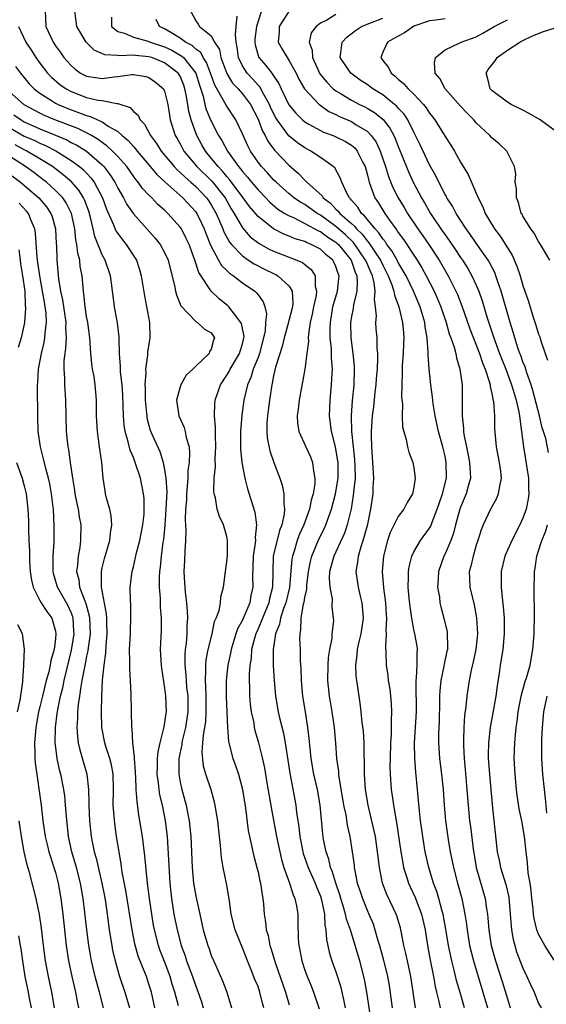
# Model space of a CAD drawing. Units: inches. Extents: x 2598000 to 2601000, y 1500000 to 1503000.
# Drawn here: x 2599086 to 2599154, y 1500989 to 1501116 of the extents above; entities that cross this region are included whole.
import ezdxf

# ---------------------------------------------------------------- set-up
doc = ezdxf.new("R2010")
doc.units = ezdxf.units.IN
doc.header["$MEASUREMENT"] = 0
doc.layers.add('LD25981500_2ft', color=71, linetype='Continuous')

msp = doc.modelspace()

# ---------------------------------------------------------------- linework, layer by layer
at = {"layer": 'LD25981500_2ft'}
for points, elevation in [([(2599089.69, 1501117), (2599089.78, 1501115), (2599090.69, 1501113), (2599091, 1501112.53), (2599091.65, 1501111.65), (2599092.09, 1501111), (2599093, 1501109.98), (2599093.51, 1501109.51), (2599094.23, 1501109), (2599094.73, 1501108.73), (2599095, 1501108.6), (2599097, 1501108.32), (2599098.54, 1501108.54), (2599099, 1501108.57), (2599100.82, 1501108.82), (2599101, 1501108.82), (2599102.58, 1501108.58), (2599103, 1501108.45), (2599103.86, 1501107.86), (2599104.86, 1501107), (2599105, 1501106.71), (2599105.41, 1501105), (2599105.62, 1501103.62), (2599105.74, 1501103), (2599106.38, 1501101), (2599106.61, 1501100.61), (2599107, 1501099.91), (2599107.48, 1501099), (2599109.16, 1501097), (2599111.11, 1501095.11), (2599112.76, 1501093), (2599113.57, 1501091.57), (2599113.93, 1501091), (2599115, 1501089.14), (2599116.01, 1501088.01), (2599117.13, 1501087.13), (2599118.42, 1501086.42), (2599119, 1501086.15), (2599121.99, 1501085), (2599122.69, 1501084.69), (2599123, 1501084.43), (2599123.8, 1501083.81), (2599124.34, 1501083), (2599124.34, 1501081.66), (2599124.51, 1501081), (2599124.45, 1501080.45), (2599124.13, 1501079), (2599123.95, 1501078.05), (2599123.71, 1501077), (2599123.47, 1501075.47), (2599123.45, 1501075), (2599123.47, 1501074.53), (2599123.28, 1501073), (2599123.01, 1501070.99), (2599122.26, 1501067), (2599122.14, 1501065.86), (2599122.01, 1501065), (2599122.08, 1501064.08), (2599122.24, 1501063), (2599123.12, 1501061), (2599123.72, 1501059.72), (2599124, 1501059), (2599124.1, 1501057.9), (2599124.29, 1501057), (2599124.29, 1501056.29), (2599124.08, 1501055), (2599123.81, 1501054.19), (2599123.61, 1501053), (2599122.89, 1501051), (2599122.3, 1501049.7), (2599122.04, 1501049), (2599121.63, 1501047.63), (2599121.42, 1501047), (2599121.35, 1501046.65), (2599121.03, 1501042.97), (2599120.56, 1501041), (2599120.28, 1501040.28), (2599119.89, 1501039), (2599119.77, 1501038.23), (2599119.25, 1501037), (2599118.93, 1501035), (2599118.94, 1501032.94), (2599119.07, 1501031), (2599119.25, 1501029), (2599119.6, 1501027), (2599119.76, 1501026.24), (2599120.27, 1501024.27), (2599120.5, 1501023), (2599121.1, 1501019.1), (2599121.84, 1501015), (2599121.94, 1501014.06), (2599122.22, 1501012.22), (2599122.35, 1501011), (2599122.75, 1501009), (2599122.81, 1501008.81), (2599123.44, 1501007), (2599124.34, 1501005), (2599124.51, 1501004.51), (2599125, 1501003.34), (2599125.16, 1501002.84), (2599125.51, 1501001), (2599125.58, 1500999.58), (2599125.7, 1500999), (2599125.77, 1500997.77), (2599126.13, 1500996.13), (2599126.49, 1500995), (2599127, 1500993.6), (2599127.62, 1500991.62), (2599127.77, 1500991), (2599127.96, 1500990.04), (2599128.2, 1500989)], 8810), ([(2599131.58, 1500987), (2599130.98, 1500990.98), (2599130.66, 1500992.66), (2599130.06, 1500995), (2599129.47, 1500997), (2599128.85, 1500999), (2599128.36, 1501000.36), (2599128.24, 1501001), (2599127.94, 1501002.06), (2599127.63, 1501003), (2599127.5, 1501003.5), (2599126.99, 1501005), (2599126.53, 1501006.53), (2599126.32, 1501007), (2599126.08, 1501008.08), (2599125.73, 1501009), (2599125.42, 1501010.58), (2599125.3, 1501011.3), (2599124.96, 1501015), (2599124.63, 1501017), (2599124.18, 1501019), (2599123.82, 1501021), (2599123.67, 1501022.33), (2599123.57, 1501023.57), (2599123.41, 1501025), (2599123.1, 1501027), (2599122.77, 1501029), (2599122.58, 1501031), (2599122.54, 1501032.54), (2599122.47, 1501033.53), (2599122.43, 1501035), (2599122.37, 1501036.37), (2599122.39, 1501037), (2599122.5, 1501037.5), (2599122.54, 1501039), (2599122.84, 1501040.84), (2599122.91, 1501041.09), (2599123, 1501041.66), (2599123.25, 1501042.75), (2599123.27, 1501043.27), (2599123.49, 1501045), (2599123.72, 1501046.28), (2599123.9, 1501047), (2599124.82, 1501049.18), (2599125.49, 1501050.51), (2599125.71, 1501051), (2599126.08, 1501052.08), (2599126.42, 1501053), (2599126.96, 1501055), (2599127.28, 1501057), (2599127.27, 1501059), (2599127.24, 1501059.24), (2599126.96, 1501060.96), (2599126.55, 1501062.55), (2599126.41, 1501063), (2599126.18, 1501065), (2599126.26, 1501067), (2599126.45, 1501069), (2599126.5, 1501070.5), (2599126.54, 1501071), (2599126.43, 1501072.43), (2599126.43, 1501073), (2599126.41, 1501073.59), (2599126.26, 1501075), (2599126.25, 1501076.25), (2599126.28, 1501077), (2599126.62, 1501079), (2599127.19, 1501081), (2599127.38, 1501082.62), (2599127.41, 1501083), (2599127.28, 1501083.28), (2599127, 1501084.16), (2599126.74, 1501084.74), (2599126.59, 1501085), (2599125.72, 1501085.72), (2599125, 1501086.39), (2599123.83, 1501087), (2599123.24, 1501087.24), (2599123, 1501087.37), (2599121.75, 1501087.75), (2599121, 1501088.08), (2599120.33, 1501088.33), (2599119, 1501089), (2599117, 1501090.58), (2599115.89, 1501091.89), (2599115.1, 1501093), (2599113.35, 1501095.35), (2599113, 1501095.73), (2599112.43, 1501096.43), (2599111.87, 1501097), (2599111, 1501098.1), (2599110.24, 1501099), (2599109.79, 1501099.79), (2599109.09, 1501101.09), (2599108.4, 1501103), (2599108.1, 1501104.1), (2599107.97, 1501105), (2599107.78, 1501106.22), (2599107.62, 1501107), (2599107.46, 1501107.46), (2599107, 1501108.62), (2599106.77, 1501109), (2599105, 1501110.35), (2599103.36, 1501111), (2599103, 1501111.11), (2599101.27, 1501111.27), (2599101, 1501111.32), (2599099.25, 1501111.25), (2599099, 1501111.29), (2599097.35, 1501111.35), (2599095.95, 1501111.95), (2599094.93, 1501113), (2599093.73, 1501115), (2599093.64, 1501115.64), (2599093.5, 1501117)], 8808), ([(2599098.18, 1501116.18), (2599098.2, 1501115), (2599099, 1501114.37), (2599099.86, 1501114.14), (2599101, 1501113.63), (2599102.88, 1501113.12), (2599103.17, 1501113), (2599105, 1501112.4), (2599105.95, 1501111.95), (2599107.21, 1501111.21), (2599107.43, 1501111), (2599109, 1501109.01), (2599109.47, 1501107.47), (2599109.94, 1501106.06), (2599110.17, 1501105), (2599110.34, 1501104.34), (2599110.94, 1501102.94), (2599111.94, 1501101), (2599112.35, 1501100.35), (2599113.06, 1501099), (2599114.5, 1501097), (2599114.74, 1501096.74), (2599115, 1501096.38), (2599115.66, 1501095.66), (2599116.18, 1501095), (2599117, 1501094.02), (2599117.99, 1501093), (2599118.48, 1501092.48), (2599119.56, 1501091.56), (2599120.46, 1501091), (2599121, 1501090.68), (2599121.55, 1501090.45), (2599123, 1501089.72), (2599124.78, 1501088.78), (2599125, 1501088.69), (2599125.96, 1501087.96), (2599127, 1501087.29), (2599127.15, 1501087.15), (2599127.31, 1501087), (2599128.94, 1501085), (2599129.46, 1501083.46), (2599129.67, 1501083), (2599129.74, 1501082.26), (2599129.67, 1501081), (2599129.24, 1501079.24), (2599129.2, 1501078.8), (2599129, 1501077.74), (2599128.88, 1501077), (2599128.92, 1501075), (2599129.18, 1501073), (2599129.33, 1501071.33), (2599129.34, 1501071), (2599129.28, 1501069), (2599129.09, 1501066.91), (2599128.96, 1501065.04), (2599128.99, 1501063), (2599129.21, 1501061), (2599129.4, 1501059.4), (2599129.43, 1501058.57), (2599129.45, 1501057), (2599129.26, 1501055.26), (2599129.22, 1501054.78), (2599128.94, 1501053.06), (2599128.45, 1501051), (2599128.08, 1501049.92), (2599126.71, 1501047), (2599126.19, 1501045), (2599126.13, 1501044.13), (2599126.21, 1501043), (2599126.5, 1501041.5), (2599126.49, 1501040.49), (2599126.66, 1501039), (2599126.67, 1501038.67), (2599126.49, 1501037), (2599126.47, 1501036.47), (2599126.19, 1501035), (2599126.02, 1501033.98), (2599125.94, 1501033), (2599125.9, 1501031), (2599126.12, 1501029), (2599126.26, 1501028.26), (2599126.47, 1501027), (2599126.76, 1501025), (2599126.95, 1501022.95), (2599127.09, 1501021), (2599127.31, 1501019.31), (2599127.32, 1501019), (2599127.36, 1501018.64), (2599127.98, 1501015), (2599128.25, 1501013.75), (2599128.45, 1501012.45), (2599128.79, 1501011), (2599129.1, 1501009), (2599129.32, 1501007.32), (2599129.34, 1501007), (2599129.41, 1501006.59), (2599129.74, 1501005), (2599130.06, 1501004.06), (2599130.39, 1501003), (2599131, 1501001.51), (2599131.23, 1501001), (2599131.76, 1500999.76), (2599132.01, 1500999), (2599132.39, 1500997.61), (2599132.58, 1500997), (2599133.11, 1500995.11), (2599133.63, 1500993), (2599133.83, 1500991.83), (2599134.22, 1500989)], 8806), ([(2599137.23, 1500989), (2599136.9, 1500991), (2599136.62, 1500993), (2599136.17, 1500995), (2599135.97, 1500995.97), (2599135.71, 1500997), (2599135.41, 1500998.59), (2599135.34, 1500999), (2599135.27, 1500999.27), (2599134.81, 1501000.81), (2599134.74, 1501001), (2599133.53, 1501003.53), (2599132.97, 1501005), (2599132.57, 1501007), (2599132.4, 1501008.4), (2599132.35, 1501009), (2599132.06, 1501011), (2599131.88, 1501011.88), (2599131.13, 1501015), (2599130.8, 1501017), (2599130.66, 1501019), (2599130.66, 1501020.66), (2599130.62, 1501021.38), (2599130.6, 1501023), (2599130.52, 1501024.52), (2599130.37, 1501025.63), (2599130.25, 1501027), (2599130.12, 1501028.12), (2599129.99, 1501029), (2599129.84, 1501029.84), (2599129.61, 1501031.61), (2599129.55, 1501033), (2599129.74, 1501034.26), (2599129.78, 1501035), (2599129.97, 1501035.97), (2599130.22, 1501037), (2599130.52, 1501039), (2599130.38, 1501041), (2599130.16, 1501041.84), (2599129.89, 1501043), (2599129.58, 1501045), (2599129.81, 1501046.19), (2599129.88, 1501047), (2599130.23, 1501048.23), (2599130.51, 1501049), (2599131.08, 1501051.08), (2599131.49, 1501053), (2599131.78, 1501055), (2599131.79, 1501055.79), (2599131.86, 1501057), (2599131.71, 1501059.71), (2599131.6, 1501061), (2599131.57, 1501062.43), (2599131.57, 1501063), (2599131.71, 1501065), (2599131.85, 1501066.15), (2599132.04, 1501068.04), (2599132.16, 1501069), (2599132.21, 1501069.79), (2599132.32, 1501071), (2599132.39, 1501072.39), (2599132.38, 1501073), (2599132.31, 1501073.69), (2599132.29, 1501075), (2599132.18, 1501076.18), (2599132.13, 1501077), (2599132.19, 1501077.81), (2599132.07, 1501079), (2599131.93, 1501079.93), (2599132.03, 1501081), (2599131.91, 1501082.09), (2599131.68, 1501083), (2599131.46, 1501083.46), (2599130.86, 1501084.86), (2599130.81, 1501085), (2599129.24, 1501087.24), (2599128.23, 1501088.23), (2599127, 1501089.32), (2599125, 1501090.77), (2599124.6, 1501091), (2599123, 1501092.12), (2599122.43, 1501092.43), (2599121.61, 1501093), (2599121, 1501093.5), (2599119.32, 1501095), (2599119, 1501095.32), (2599118.22, 1501096.22), (2599117.46, 1501097), (2599117, 1501097.59), (2599116.02, 1501099), (2599115.67, 1501099.67), (2599115, 1501101.21), (2599114.16, 1501103), (2599112.9, 1501104.9), (2599112.71, 1501105.29), (2599111.46, 1501107.46), (2599110.9, 1501109), (2599110.38, 1501110.38), (2599109.95, 1501111), (2599109.64, 1501111.64), (2599109, 1501112.08), (2599108.54, 1501112.54), (2599107.69, 1501113), (2599107, 1501113.49), (2599105.79, 1501114.21), (2599105, 1501114.7), (2599104.37, 1501115), (2599103.91, 1501115.91)], 8804), ([(2599108.32, 1501117), (2599109, 1501115.72), (2599109.3, 1501115.3), (2599109.5, 1501115), (2599111, 1501113.79), (2599111.43, 1501113), (2599112.04, 1501112.04), (2599112.22, 1501111), (2599112.98, 1501108.98), (2599113.74, 1501107.74), (2599114.45, 1501107), (2599115, 1501106.35), (2599116.03, 1501105), (2599117, 1501103.12), (2599117.57, 1501101.57), (2599117.91, 1501101), (2599118.26, 1501100.26), (2599119.1, 1501099.1), (2599121, 1501097.14), (2599122.16, 1501096.16), (2599123, 1501095.27), (2599123.15, 1501095.15), (2599123.27, 1501095), (2599125.24, 1501093.24), (2599125.37, 1501093), (2599126.3, 1501092.3), (2599127, 1501091.56), (2599127.3, 1501091.3), (2599127.51, 1501091), (2599129, 1501089.68), (2599129.37, 1501089.37), (2599129.65, 1501089), (2599130.35, 1501088.35), (2599131, 1501087.47), (2599131.23, 1501087.23), (2599132.07, 1501085.93), (2599132.7, 1501085), (2599133, 1501084.36), (2599133.72, 1501083), (2599134.18, 1501081.82), (2599134.44, 1501081), (2599134.5, 1501080.5), (2599135.07, 1501079), (2599135.55, 1501077), (2599135.65, 1501075.65), (2599135.71, 1501075), (2599135.69, 1501074.31), (2599135.61, 1501073), (2599135.49, 1501071.49), (2599135.48, 1501071), (2599135.5, 1501070.5), (2599135.44, 1501069), (2599135.41, 1501067.41), (2599135.52, 1501066.48), (2599135.5, 1501065), (2599135.55, 1501063.55), (2599135.7, 1501063), (2599136.02, 1501061.98), (2599136.19, 1501061), (2599136.34, 1501060.34), (2599136.88, 1501059), (2599137, 1501058.34), (2599137.16, 1501057), (2599137, 1501055.86), (2599136.84, 1501055), (2599136.12, 1501053.88), (2599135.72, 1501053), (2599135, 1501052.06), (2599133.96, 1501050.04), (2599133.6, 1501049), (2599133.09, 1501047), (2599132.93, 1501045), (2599133.1, 1501042.9), (2599133.35, 1501041), (2599133.44, 1501039.44), (2599133.48, 1501039), (2599133.42, 1501037.42), (2599133.46, 1501037), (2599133.36, 1501035.36), (2599133.42, 1501034.58), (2599133.46, 1501033), (2599133.67, 1501031.67), (2599133.71, 1501031), (2599133.9, 1501029.9), (2599134, 1501029), (2599134.08, 1501028.08), (2599134.14, 1501027), (2599134.08, 1501025.92), (2599134.09, 1501025), (2599134.07, 1501024.07), (2599134, 1501023), (2599133.94, 1501021), (2599133.93, 1501019.93), (2599133.95, 1501019), (2599134.09, 1501017), (2599134.21, 1501016.21), (2599134.37, 1501015), (2599134.48, 1501014.48), (2599134.72, 1501013), (2599134.77, 1501012.77), (2599135.33, 1501009), (2599135.57, 1501007.57), (2599135.69, 1501007), (2599136.01, 1501005.99), (2599136.3, 1501005), (2599136.51, 1501004.51), (2599137.15, 1501003.15), (2599137.97, 1501001), (2599138.43, 1500999), (2599138.73, 1500997), (2599139.09, 1500995.09), (2599139.54, 1500993), (2599139.73, 1500991.73), (2599139.9, 1500991), (2599140.21, 1500989.79), (2599140.38, 1500989)], 8802), ([(2599143.5, 1500989), (2599142.93, 1500990.93), (2599142.49, 1500992.49), (2599142.19, 1500993.82), (2599141.87, 1500995), (2599141.43, 1500997), (2599141.09, 1500999.09), (2599140.74, 1501001), (2599140.62, 1501001.38), (2599140.2, 1501003), (2599139.93, 1501003.93), (2599139.51, 1501005), (2599138.9, 1501007), (2599138.46, 1501009), (2599138.14, 1501011), (2599137.87, 1501013), (2599137.71, 1501014.29), (2599137.6, 1501015.6), (2599137.45, 1501017), (2599137.24, 1501019.24), (2599137.11, 1501021), (2599137.09, 1501023), (2599137.35, 1501027), (2599137.29, 1501030.71), (2599137.3, 1501031), (2599137.35, 1501031.35), (2599137.43, 1501033), (2599137.42, 1501034.58), (2599137.47, 1501035), (2599137.41, 1501035.41), (2599137.13, 1501037), (2599137, 1501037.56), (2599136.72, 1501039), (2599136.51, 1501040.51), (2599136.4, 1501041.6), (2599136.28, 1501043), (2599136.32, 1501044.32), (2599136.3, 1501045), (2599136.38, 1501045.62), (2599136.73, 1501047), (2599137, 1501047.55), (2599137.84, 1501049), (2599139, 1501050.58), (2599139.16, 1501050.84), (2599139.34, 1501051.34), (2599140.01, 1501053), (2599140.24, 1501053.76), (2599140.68, 1501055), (2599141.18, 1501057), (2599141.16, 1501059), (2599141, 1501059.83), (2599140.72, 1501061), (2599140.16, 1501063), (2599139.96, 1501063.96), (2599139.72, 1501065), (2599139.47, 1501066.53), (2599139.4, 1501067.4), (2599139.19, 1501069), (2599138.98, 1501071), (2599138.84, 1501072.84), (2599138.85, 1501073.15), (2599138.71, 1501075), (2599138.44, 1501076.44), (2599138.39, 1501077), (2599138.16, 1501077.84), (2599137.81, 1501079), (2599136.97, 1501081), (2599136, 1501083), (2599135.64, 1501083.64), (2599135, 1501084.7), (2599134.84, 1501085), (2599134.17, 1501086.17), (2599133.55, 1501087), (2599133.34, 1501087.34), (2599133, 1501087.75), (2599132.52, 1501088.52), (2599132.05, 1501089), (2599131, 1501090.27), (2599130.68, 1501090.68), (2599130.3, 1501091), (2599129.8, 1501091.8), (2599129, 1501092.71), (2599128.88, 1501092.88), (2599128.74, 1501093), (2599128.39, 1501093.61), (2599127.74, 1501095), (2599127.55, 1501095.55), (2599126.84, 1501096.84), (2599126.66, 1501097), (2599125, 1501098.16), (2599123.78, 1501099), (2599123, 1501099.4), (2599122.05, 1501100.05), (2599120.96, 1501100.96), (2599119.46, 1501103), (2599119.29, 1501103.28), (2599119, 1501103.83), (2599118.62, 1501104.62), (2599118.46, 1501105), (2599117.73, 1501106.27), (2599117.23, 1501107.23), (2599117, 1501107.47), (2599116.29, 1501108.29), (2599115.62, 1501109), (2599115, 1501109.96), (2599114.49, 1501111), (2599114.33, 1501112.33), (2599114.2, 1501113), (2599114.09, 1501113.91), (2599114.2, 1501115), (2599114.31, 1501116.31)], 8800), ([(2599117.46, 1501117), (2599117, 1501115.69), (2599116.81, 1501115), (2599116.61, 1501113.39), (2599116.58, 1501113), (2599116.63, 1501112.63), (2599117, 1501111.29), (2599117.07, 1501111.07), (2599117.11, 1501111), (2599117.99, 1501109.99), (2599118.75, 1501109), (2599118.87, 1501108.87), (2599119, 1501108.65), (2599119.68, 1501107.68), (2599119.98, 1501107), (2599120.96, 1501104.96), (2599121.85, 1501103.85), (2599122.71, 1501103), (2599123, 1501102.75), (2599123.53, 1501102.47), (2599125, 1501101.64), (2599125.42, 1501101.42), (2599126.63, 1501101), (2599127, 1501100.85), (2599128.23, 1501100.23), (2599129, 1501099.75), (2599129.41, 1501099.41), (2599129.74, 1501099), (2599130.45, 1501097.55), (2599130.74, 1501097), (2599131, 1501096.08), (2599131.2, 1501095.2), (2599131.27, 1501095), (2599131.45, 1501094.55), (2599131.99, 1501093), (2599132.4, 1501092.4), (2599133.26, 1501091), (2599133.87, 1501090.13), (2599134.69, 1501089), (2599134.83, 1501088.83), (2599135, 1501088.55), (2599135.66, 1501087.66), (2599137.41, 1501085), (2599138.02, 1501084.02), (2599138.59, 1501083), (2599139.61, 1501081), (2599140.03, 1501080.03), (2599140.44, 1501079), (2599141.13, 1501077), (2599141.55, 1501075.55), (2599141.76, 1501075), (2599142.17, 1501073.83), (2599142.38, 1501073), (2599142.46, 1501072.46), (2599142.91, 1501071), (2599143.18, 1501069), (2599143.19, 1501067.19), (2599143.2, 1501067), (2599143.18, 1501065), (2599143.36, 1501063.36), (2599143.36, 1501063), (2599143.41, 1501062.59), (2599143.74, 1501061), (2599143.97, 1501059.97), (2599144.15, 1501059), (2599144.23, 1501057.77), (2599144.25, 1501057), (2599143.96, 1501055.96), (2599143.73, 1501055), (2599143, 1501053.29), (2599142.9, 1501053), (2599142.33, 1501051), (2599142.08, 1501049.92), (2599141.73, 1501049), (2599141, 1501047.28), (2599140.86, 1501047), (2599140.16, 1501045), (2599140.1, 1501044.1), (2599140.05, 1501043), (2599140.27, 1501041.73), (2599140.35, 1501041), (2599140.46, 1501040.46), (2599140.85, 1501039), (2599141.26, 1501037.26), (2599141.29, 1501037), (2599141.33, 1501035.33), (2599141.3, 1501035), (2599141.24, 1501034.76), (2599140.88, 1501033.12), (2599140.84, 1501032.84), (2599140.44, 1501031), (2599140.32, 1501029.68), (2599140.29, 1501029), (2599140.3, 1501028.3), (2599140.25, 1501025.75), (2599140.18, 1501024.18), (2599140.17, 1501023), (2599140.29, 1501021), (2599140.54, 1501019), (2599140.75, 1501017), (2599140.87, 1501015), (2599141.04, 1501013), (2599141.4, 1501010.6), (2599141.68, 1501009), (2599142.07, 1501007), (2599142.58, 1501005), (2599143.14, 1501003), (2599143.55, 1501001), (2599143.74, 1500999.74), (2599143.83, 1500999), (2599144.16, 1500997), (2599144.65, 1500995), (2599146.43, 1500989)], 8798), ([(2599120.99, 1501117.01), (2599119.73, 1501115), (2599119.7, 1501114.3), (2599119.57, 1501113), (2599120.1, 1501112.1), (2599120.72, 1501111), (2599121, 1501110.61), (2599121.89, 1501109), (2599122.25, 1501108.25), (2599122.96, 1501107), (2599123, 1501106.94), (2599124.83, 1501105), (2599124.92, 1501104.92), (2599126.1, 1501104.1), (2599127, 1501103.68), (2599127.45, 1501103.45), (2599129, 1501102.79), (2599129.61, 1501102.39), (2599131, 1501101.55), (2599131.53, 1501101), (2599132.15, 1501100.15), (2599132.69, 1501099), (2599133.37, 1501097), (2599133.75, 1501095.75), (2599134.32, 1501094.32), (2599134.97, 1501093), (2599135.74, 1501091.74), (2599136.17, 1501091), (2599137.51, 1501089), (2599138.13, 1501088.13), (2599138.9, 1501087), (2599140.23, 1501085), (2599141.39, 1501083), (2599142.39, 1501081), (2599142.58, 1501080.58), (2599143.14, 1501079.14), (2599144.18, 1501076.18), (2599145.41, 1501073), (2599145.79, 1501071.79), (2599146.14, 1501071), (2599146.71, 1501069.29), (2599146.78, 1501069), (2599146.79, 1501068.79), (2599147, 1501067.89), (2599147.13, 1501067.13), (2599147.17, 1501067), (2599147.21, 1501066.79), (2599147.35, 1501065), (2599147.37, 1501063.37), (2599147.56, 1501061), (2599147.94, 1501059), (2599148.11, 1501057.89), (2599148.2, 1501057), (2599147.97, 1501055.97), (2599147.84, 1501055), (2599147.6, 1501054.4), (2599147, 1501053.31), (2599146.85, 1501053), (2599145.91, 1501051), (2599145.63, 1501050.37), (2599145.21, 1501049), (2599145, 1501048.38), (2599144.59, 1501047), (2599144.31, 1501045.69), (2599144.11, 1501045), (2599144.13, 1501044.13), (2599144.19, 1501043), (2599144.74, 1501040.74), (2599145.06, 1501039.06), (2599145.15, 1501037), (2599144.94, 1501035), (2599144.61, 1501033.39), (2599144.35, 1501032.35), (2599144.1, 1501031), (2599143.81, 1501029), (2599143.69, 1501027.69), (2599143.5, 1501026.5), (2599143.41, 1501025), (2599143.38, 1501023.38), (2599143.35, 1501023), (2599143.35, 1501022.65), (2599143.44, 1501021), (2599143.58, 1501019.58), (2599143.81, 1501017), (2599143.95, 1501015), (2599144.14, 1501013), (2599144.25, 1501012.25), (2599144.59, 1501009.41), (2599145, 1501007), (2599146.13, 1501003), (2599146.32, 1501001.68), (2599146.44, 1501001), (2599146.5, 1501000.5), (2599146.64, 1500999), (2599146.94, 1500997), (2599147.48, 1500995), (2599148.34, 1500992.34), (2599149, 1500990.12), (2599149.37, 1500989)], 8796), ([(2599127, 1501116.52), (2599125.81, 1501115.81), (2599125, 1501115.41), (2599124.46, 1501115), (2599123.82, 1501114.18), (2599123.57, 1501113), (2599123.94, 1501111.94), (2599123.98, 1501111), (2599124.93, 1501108.93), (2599125.83, 1501107.83), (2599126.65, 1501107), (2599127, 1501106.72), (2599127.65, 1501106.35), (2599129, 1501105.54), (2599130.04, 1501105), (2599130.69, 1501104.7), (2599131, 1501104.53), (2599131.95, 1501103.95), (2599133.05, 1501103.05), (2599133.93, 1501101.93), (2599134.43, 1501101), (2599134.61, 1501100.61), (2599135, 1501099.6), (2599135.42, 1501098.58), (2599136.32, 1501096.32), (2599136.92, 1501095), (2599137.96, 1501093), (2599138.36, 1501092.36), (2599139.14, 1501091), (2599140.48, 1501089), (2599141, 1501088.26), (2599141.53, 1501087.53), (2599142.34, 1501086.34), (2599143, 1501085.33), (2599143.23, 1501085), (2599143.92, 1501083.92), (2599144.44, 1501083), (2599145, 1501081.78), (2599145.33, 1501081), (2599145.76, 1501079.76), (2599146.4, 1501077.6), (2599147.27, 1501075), (2599148.01, 1501073), (2599148.8, 1501071), (2599149.55, 1501069), (2599149.86, 1501067.86), (2599150.15, 1501067), (2599150.49, 1501065.51), (2599150.57, 1501065), (2599150.6, 1501064.6), (2599150.83, 1501063), (2599151.06, 1501061), (2599151.71, 1501057), (2599151.72, 1501055.72), (2599151.77, 1501055), (2599151.67, 1501054.33), (2599151.41, 1501053), (2599151, 1501051.88), (2599150.6, 1501051), (2599149.56, 1501049), (2599148.66, 1501047), (2599148.19, 1501045), (2599148.2, 1501043), (2599148.32, 1501041.68), (2599148.47, 1501040.47), (2599148.57, 1501039), (2599148.58, 1501037), (2599148.4, 1501035), (2599148.09, 1501033), (2599147.96, 1501031.96), (2599147.67, 1501030.33), (2599147.51, 1501029), (2599147.13, 1501026.87), (2599146.78, 1501025), (2599146.56, 1501023), (2599146.54, 1501021.46), (2599146.55, 1501021), (2599146.69, 1501019), (2599147.07, 1501015.07), (2599147.71, 1501009), (2599147.94, 1501007.94), (2599148.12, 1501007), (2599148.79, 1501004.8), (2599149.17, 1501003.17), (2599149.37, 1501001), (2599149.48, 1500999.48), (2599149.54, 1500999), (2599149.75, 1500997.75), (2599149.94, 1500997), (2599150.19, 1500996.19), (2599151, 1500994.06), (2599151.52, 1500993), (2599151.97, 1500991.97), (2599152.43, 1500991), (2599153, 1500989.55), (2599153.34, 1500989)], 8794), ([(2599154.28, 1501060.28), (2599153.92, 1501062.08), (2599153.65, 1501063), (2599153.48, 1501063.48), (2599153.14, 1501065), (2599152.27, 1501068.27), (2599152.04, 1501069), (2599151.49, 1501070.51), (2599151.28, 1501071.28), (2599151, 1501071.92), (2599150.73, 1501072.73), (2599150.61, 1501073), (2599150.4, 1501073.6), (2599149.96, 1501075), (2599149.75, 1501075.75), (2599149.35, 1501077), (2599148.21, 1501081), (2599147.79, 1501082.21), (2599147.54, 1501083), (2599147.39, 1501083.39), (2599146.71, 1501084.71), (2599146.54, 1501085), (2599145, 1501087.18), (2599144.26, 1501088.26), (2599143.71, 1501089), (2599142.41, 1501091), (2599141.94, 1501091.94), (2599141.24, 1501093), (2599141.17, 1501093.17), (2599141, 1501093.44), (2599140.19, 1501095), (2599139.81, 1501095.81), (2599139, 1501097.23), (2599137.81, 1501099.81), (2599137.23, 1501101), (2599137, 1501101.43), (2599136.21, 1501103), (2599135.74, 1501103.74), (2599135, 1501104.53), (2599134.79, 1501104.79), (2599134.53, 1501105), (2599133, 1501106.22), (2599131.74, 1501107), (2599131, 1501107.55), (2599130.12, 1501108.12), (2599128.93, 1501109), (2599127.54, 1501111), (2599127.63, 1501111.63), (2599127.78, 1501113), (2599128.38, 1501113.62), (2599129.51, 1501114.49), (2599130.27, 1501115), (2599131, 1501115.31), (2599133, 1501116.05)], 8792), ([(2599141, 1501115.99), (2599139.8, 1501115.8), (2599139, 1501115.72), (2599137, 1501115.03), (2599135.8, 1501114.2), (2599135, 1501113.77), (2599134.52, 1501113.48), (2599133.6, 1501113), (2599133, 1501111.72), (2599132.74, 1501111), (2599133, 1501110.65), (2599133.74, 1501109.74), (2599134.07, 1501109), (2599134.61, 1501108.61), (2599135, 1501108.23), (2599135.69, 1501107.69), (2599136.26, 1501107), (2599137, 1501106.3), (2599138.22, 1501105), (2599138.57, 1501104.57), (2599139, 1501103.89), (2599139.4, 1501103.4), (2599139.7, 1501103), (2599141, 1501100.87), (2599141.74, 1501099.74), (2599142.2, 1501099), (2599143, 1501097.59), (2599143.98, 1501095.98), (2599145, 1501093.61), (2599145.24, 1501093), (2599145.84, 1501091.84), (2599146.16, 1501091), (2599147.37, 1501089), (2599148.09, 1501088.09), (2599149, 1501086.59), (2599149.62, 1501085.62), (2599150.23, 1501084.23), (2599150.63, 1501083), (2599151, 1501081.72), (2599151.7, 1501079.7), (2599152.32, 1501077.68), (2599152.66, 1501076.66), (2599153, 1501075.5), (2599153.15, 1501075.15), (2599153.25, 1501074.75), (2599153.84, 1501073), (2599154.15, 1501072.15)], 8790), ([(2599154.44, 1501085), (2599153.26, 1501087), (2599153, 1501087.38), (2599152.45, 1501088.45), (2599152.03, 1501089), (2599151, 1501090.63), (2599150.88, 1501090.88), (2599150.79, 1501091), (2599150.41, 1501092.41), (2599150.16, 1501093), (2599150.17, 1501094.17), (2599150.01, 1501095), (2599150.07, 1501096.07), (2599149.91, 1501097), (2599148.92, 1501099), (2599147.93, 1501099.93), (2599147, 1501100.69), (2599146.75, 1501101), (2599145, 1501102.62), (2599144.68, 1501103), (2599143.85, 1501103.85), (2599143, 1501104.77), (2599141.01, 1501107), (2599140.32, 1501108.32), (2599139.74, 1501109), (2599139.65, 1501110.35), (2599139.78, 1501111), (2599141, 1501112.01), (2599142.91, 1501112.91), (2599143.08, 1501113), (2599145, 1501113.69), (2599145.86, 1501114.14), (2599147.29, 1501115), (2599149, 1501115.87)], 8788), ([(2599086.24, 1501115), (2599087.19, 1501113), (2599087.91, 1501111.91), (2599088.48, 1501111), (2599089, 1501110.27), (2599090, 1501109), (2599090.48, 1501108.48), (2599091.57, 1501107.57), (2599092.36, 1501107), (2599093, 1501106.64), (2599095, 1501105.87), (2599096.46, 1501105.54), (2599097, 1501105.48), (2599098.88, 1501105.12), (2599099, 1501105.13), (2599100.58, 1501104.58), (2599101, 1501104.1), (2599101.6, 1501103.6), (2599101.87, 1501103), (2599102.44, 1501102.44), (2599103.2, 1501101), (2599103.98, 1501099.98), (2599104.58, 1501099), (2599106.23, 1501097), (2599106.6, 1501096.6), (2599107, 1501096.25), (2599107.63, 1501095.63), (2599108.37, 1501095), (2599109, 1501094.45), (2599109.72, 1501093.72), (2599110.38, 1501093), (2599110.64, 1501092.64), (2599111, 1501092.08), (2599111.62, 1501091), (2599112.48, 1501089), (2599112.62, 1501088.62), (2599113.32, 1501087.32), (2599113.59, 1501087), (2599115, 1501085.53), (2599115.78, 1501085), (2599116.51, 1501084.51), (2599117.83, 1501083.83), (2599119, 1501083.26), (2599119.19, 1501083.19), (2599119.53, 1501083), (2599121, 1501081.64), (2599121.39, 1501081), (2599121.47, 1501079.47), (2599121.42, 1501079), (2599121, 1501077.37), (2599120.91, 1501077.09), (2599120.87, 1501076.87), (2599120.36, 1501075), (2599120.1, 1501073.9), (2599119.25, 1501071.25), (2599119, 1501070.16), (2599118.71, 1501068.71), (2599118.47, 1501067), (2599118.31, 1501065.69), (2599118.22, 1501065), (2599118.15, 1501064.15), (2599118.13, 1501063), (2599118.18, 1501062.18), (2599118.5, 1501060.5), (2599119.02, 1501059.02), (2599119.79, 1501057), (2599120.1, 1501056.1), (2599120.31, 1501055), (2599120.29, 1501053.71), (2599120.4, 1501053), (2599120.36, 1501052.36), (2599120.04, 1501051), (2599119.74, 1501050.26), (2599118.96, 1501047), (2599118.88, 1501045), (2599118.84, 1501043), (2599118.47, 1501041.53), (2599118.38, 1501041), (2599117.57, 1501039), (2599117, 1501037.66), (2599116.7, 1501037), (2599116.57, 1501036.57), (2599116.17, 1501035), (2599116.1, 1501033.9), (2599115.95, 1501033), (2599115.86, 1501031.86), (2599115.85, 1501031), (2599115.89, 1501030.11), (2599115.9, 1501029), (2599115.99, 1501027.99), (2599116.13, 1501027), (2599116.44, 1501025.56), (2599116.52, 1501025), (2599116.6, 1501024.6), (2599117, 1501023.19), (2599117.46, 1501021.46), (2599117.82, 1501019.82), (2599118.13, 1501017.87), (2599118.69, 1501014.69), (2599119.39, 1501011), (2599120.01, 1501008.01), (2599120.31, 1501007), (2599121.02, 1501005), (2599121.5, 1501003.51), (2599121.74, 1501003), (2599121.93, 1501002.07), (2599122.09, 1501001), (2599122.12, 1501000.12), (2599122.15, 1500997.85), (2599122.22, 1500997), (2599122.37, 1500996.37), (2599122.6, 1500995), (2599123, 1500993.82), (2599123.3, 1500993), (2599123.81, 1500991.81), (2599124.13, 1500991), (2599124.86, 1500988.86)], 8812), ([(2599155, 1501101.69), (2599153.21, 1501103), (2599151.81, 1501103.81), (2599151, 1501104.26), (2599149.47, 1501105), (2599149, 1501105.27), (2599147, 1501106.78), (2599146.79, 1501107), (2599146.43, 1501108.43), (2599146.26, 1501109), (2599146.54, 1501109.46), (2599147.42, 1501110.58), (2599147.69, 1501111), (2599149, 1501111.96), (2599150.59, 1501113), (2599151, 1501113.22), (2599152.22, 1501113.78), (2599153.63, 1501114.37), (2599155, 1501114.78)], 8786), ([(2599085.87, 1501109.87), (2599086.5, 1501109), (2599087.62, 1501107.62), (2599088.25, 1501107), (2599089, 1501106.43), (2599090.5, 1501105.5), (2599091, 1501105.17), (2599091.33, 1501105), (2599093, 1501104.3), (2599093.97, 1501103.97), (2599095, 1501103.56), (2599095.46, 1501103.46), (2599097, 1501102.75), (2599097.78, 1501102.22), (2599099, 1501101.51), (2599099.56, 1501101), (2599100.35, 1501100.35), (2599101, 1501099.59), (2599101.29, 1501099.29), (2599101.5, 1501099), (2599103, 1501097.23), (2599104.01, 1501096.01), (2599105.04, 1501095.04), (2599107.36, 1501093), (2599109, 1501091.22), (2599109.15, 1501091), (2599109.76, 1501089.76), (2599110.1, 1501089), (2599110.34, 1501088.34), (2599110.91, 1501086.91), (2599111.92, 1501085), (2599112.31, 1501084.31), (2599113, 1501083.67), (2599113.33, 1501083.33), (2599113.85, 1501083), (2599115, 1501082.09), (2599116.61, 1501081), (2599116.81, 1501080.81), (2599117, 1501080.53), (2599117.66, 1501079.66), (2599117.87, 1501079), (2599118.08, 1501078.08), (2599117.96, 1501077), (2599117.91, 1501075.91), (2599117.72, 1501075), (2599117.18, 1501073), (2599117, 1501072.5), (2599116.39, 1501071), (2599116.08, 1501069.92), (2599115.66, 1501069), (2599115.18, 1501067), (2599114.91, 1501065.09), (2599114.75, 1501063), (2599114.75, 1501061), (2599114.76, 1501060.76), (2599114.94, 1501059), (2599115.3, 1501057), (2599115.63, 1501055.63), (2599116.61, 1501052.61), (2599116.82, 1501051), (2599116.63, 1501049.37), (2599116.66, 1501049), (2599116.64, 1501048.64), (2599116.39, 1501047), (2599116.31, 1501044.31), (2599116.33, 1501043), (2599116.09, 1501041.92), (2599115.93, 1501041), (2599115.19, 1501039.19), (2599115, 1501038.77), (2599114.36, 1501037.64), (2599114.14, 1501037), (2599113.53, 1501035), (2599113.46, 1501034.54), (2599113.12, 1501033), (2599112.91, 1501031), (2599112.91, 1501028.91), (2599112.99, 1501027), (2599113.06, 1501025), (2599113.2, 1501023.2), (2599113.24, 1501023), (2599113.77, 1501021), (2599114.11, 1501020.11), (2599114.48, 1501019), (2599115.02, 1501017), (2599115.4, 1501014.6), (2599115.75, 1501011.75), (2599115.9, 1501011), (2599116.16, 1501009.84), (2599116.32, 1501009), (2599116.45, 1501008.45), (2599116.85, 1501007), (2599117, 1501006.39), (2599117.24, 1501005.24), (2599117.31, 1501005), (2599117.51, 1501003.51), (2599117.63, 1501003), (2599117.7, 1501002.3), (2599117.79, 1501001), (2599117.97, 1500999.97), (2599118.04, 1500999), (2599118.28, 1500998.28), (2599118.52, 1500997), (2599118.65, 1500996.65), (2599119.21, 1500994.79), (2599120.53, 1500991), (2599121, 1500989.37)], 8814), ([(2599117.75, 1500989), (2599117.59, 1500989.59), (2599117.25, 1500991), (2599117, 1500991.71), (2599116.61, 1500992.61), (2599116.13, 1500993.87), (2599115.66, 1500995), (2599115, 1500996.7), (2599114.87, 1500997), (2599114.07, 1500999), (2599113.57, 1501001), (2599113.32, 1501002.68), (2599113.25, 1501003.25), (2599112.96, 1501004.96), (2599112.54, 1501007), (2599112.3, 1501008.3), (2599112.18, 1501009.82), (2599112.04, 1501011), (2599111.82, 1501013), (2599111.57, 1501014.43), (2599111.49, 1501015), (2599111.4, 1501015.4), (2599110.97, 1501016.97), (2599110.32, 1501019), (2599110.02, 1501020.02), (2599109.83, 1501021.83), (2599109.93, 1501023), (2599109.99, 1501023.99), (2599110.18, 1501025), (2599110.28, 1501025.72), (2599110.36, 1501027), (2599110.34, 1501029), (2599110.3, 1501030.3), (2599110.24, 1501031), (2599110.31, 1501032.31), (2599110.29, 1501033), (2599110.34, 1501033.66), (2599110.6, 1501035), (2599111.1, 1501037), (2599111.42, 1501038.58), (2599111.63, 1501039), (2599112.01, 1501040.01), (2599112.18, 1501041), (2599112.23, 1501041.77), (2599112.57, 1501043), (2599112.83, 1501045), (2599113, 1501046.24), (2599113.07, 1501047.07), (2599113.09, 1501049), (2599113, 1501049.51), (2599112.58, 1501051), (2599112.06, 1501052.06), (2599111.76, 1501053), (2599111.53, 1501054.47), (2599111.37, 1501055), (2599111.33, 1501055.33), (2599111.39, 1501057), (2599111.55, 1501058.45), (2599111.51, 1501059.51), (2599111.59, 1501061), (2599111.54, 1501062.46), (2599111.56, 1501063.56), (2599111.41, 1501065), (2599111.44, 1501066.56), (2599111.49, 1501067), (2599112.17, 1501069), (2599113, 1501070.22), (2599113.29, 1501070.71), (2599113.42, 1501071), (2599114.63, 1501073), (2599114.7, 1501073.3), (2599115, 1501074.25), (2599115.19, 1501075), (2599115.2, 1501075.2), (2599114.86, 1501076.86), (2599114.8, 1501077), (2599113.96, 1501078.04), (2599113.24, 1501079), (2599113.12, 1501079.12), (2599112.03, 1501080.03), (2599110.99, 1501080.99), (2599109.39, 1501083.39), (2599108.88, 1501085), (2599108.14, 1501087), (2599107.79, 1501087.79), (2599107.16, 1501089), (2599107, 1501089.24), (2599105.44, 1501091), (2599105.2, 1501091.2), (2599105, 1501091.41), (2599104.15, 1501092.15), (2599103.36, 1501093), (2599103, 1501093.35), (2599102.19, 1501094.19), (2599101.62, 1501095), (2599101.33, 1501095.33), (2599101, 1501095.77), (2599100.14, 1501097), (2599099, 1501098.31), (2599098.34, 1501099), (2599097.65, 1501099.65), (2599097, 1501100.1), (2599096.49, 1501100.49), (2599095.61, 1501101), (2599095, 1501101.33), (2599093.88, 1501101.88), (2599090.92, 1501103), (2599089.58, 1501103.58), (2599089, 1501103.85), (2599087, 1501104.96), (2599085, 1501106.69)], 8816), ([(2599085.66, 1501103.66), (2599086.6, 1501103), (2599087, 1501102.77), (2599089, 1501101.86), (2599091, 1501101.05), (2599092.44, 1501100.44), (2599093, 1501100.12), (2599093.75, 1501099.75), (2599095, 1501098.97), (2599097, 1501097.24), (2599097.23, 1501097), (2599098, 1501096), (2599098.63, 1501095), (2599099, 1501094.25), (2599099.73, 1501093), (2599100.16, 1501092.16), (2599101, 1501090.95), (2599103.8, 1501087.8), (2599104.43, 1501087), (2599105, 1501085.96), (2599105.45, 1501085), (2599105.75, 1501083.75), (2599106.27, 1501081.73), (2599106.4, 1501081), (2599106.52, 1501080.52), (2599107.11, 1501079.11), (2599109.08, 1501077.08), (2599109.25, 1501077), (2599110.14, 1501076.14), (2599111, 1501075.66), (2599111.26, 1501075.26), (2599111.42, 1501075), (2599111.29, 1501074.71), (2599111, 1501073.56), (2599110.75, 1501073.25), (2599110.72, 1501073), (2599109, 1501071.36), (2599108.64, 1501071), (2599107.76, 1501070.24), (2599107.09, 1501069), (2599107, 1501068.73), (2599106.53, 1501067), (2599106.82, 1501065), (2599107.5, 1501063.5), (2599107.64, 1501063), (2599107.78, 1501062.22), (2599108.15, 1501061), (2599108.22, 1501060.22), (2599108.14, 1501059), (2599108, 1501058), (2599107.98, 1501057), (2599107.91, 1501055.91), (2599107.82, 1501055), (2599107.8, 1501054.2), (2599107.7, 1501053), (2599107.65, 1501051.65), (2599107.73, 1501050.27), (2599107.69, 1501049), (2599107.59, 1501047.6), (2599107.56, 1501046.44), (2599107.49, 1501045), (2599107.57, 1501043.57), (2599107.59, 1501043), (2599107.64, 1501042.36), (2599107.8, 1501041), (2599107.9, 1501039.9), (2599107.93, 1501039), (2599107.86, 1501038.14), (2599107.85, 1501037), (2599107.77, 1501035.77), (2599107.66, 1501035), (2599107.61, 1501034.39), (2599107.62, 1501033), (2599107.74, 1501031.74), (2599107.77, 1501031), (2599107.84, 1501030.16), (2599107.97, 1501029), (2599107.99, 1501027), (2599107.88, 1501026.12), (2599107.7, 1501025), (2599107.27, 1501023.27), (2599107.22, 1501023), (2599107.2, 1501022.8), (2599106.84, 1501021), (2599106.82, 1501019), (2599107, 1501017.96), (2599107.2, 1501017), (2599107.61, 1501015.61), (2599107.76, 1501015), (2599107.95, 1501014.05), (2599108.18, 1501013), (2599108.39, 1501011), (2599108.53, 1501007), (2599108.73, 1501005), (2599109, 1501003.33), (2599109.51, 1501001), (2599109.97, 1500999), (2599110.55, 1500997), (2599110.67, 1500996.67), (2599111, 1500995.71), (2599111.52, 1500994.48), (2599112.45, 1500992.45), (2599112.98, 1500991), (2599113.59, 1500989)], 8818), ([(2599085, 1501102.09), (2599087, 1501100.93), (2599088.34, 1501100.34), (2599089, 1501100.01), (2599089.72, 1501099.72), (2599091.05, 1501099.05), (2599093, 1501097.79), (2599094.07, 1501097), (2599094.58, 1501096.58), (2599095.56, 1501095.56), (2599095.96, 1501095), (2599097.03, 1501093), (2599097.55, 1501091.55), (2599098.46, 1501089.54), (2599098.77, 1501088.77), (2599099, 1501088.41), (2599099.59, 1501087.59), (2599100.08, 1501087), (2599101.24, 1501085.24), (2599101.38, 1501085), (2599101.8, 1501083.8), (2599102.02, 1501083), (2599102.42, 1501080.42), (2599103.08, 1501077), (2599103.11, 1501075), (2599102.83, 1501073.17), (2599102.81, 1501072.81), (2599102.56, 1501071), (2599102.58, 1501070.58), (2599102.47, 1501069), (2599102.5, 1501068.5), (2599102.52, 1501067), (2599102.69, 1501065.31), (2599102.71, 1501065), (2599102.74, 1501064.74), (2599103, 1501063.76), (2599103.17, 1501063.17), (2599103.42, 1501062.57), (2599104.41, 1501060.41), (2599104.82, 1501059), (2599105, 1501058.08), (2599105.17, 1501057), (2599105.28, 1501055.28), (2599105.18, 1501053), (2599105.04, 1501050.96), (2599104.86, 1501049.14), (2599104.8, 1501048.8), (2599104.57, 1501047), (2599104.43, 1501045.57), (2599104.34, 1501045), (2599104.3, 1501044.3), (2599104.31, 1501043), (2599104.42, 1501041.58), (2599104.45, 1501040.45), (2599104.55, 1501039), (2599104.55, 1501037.45), (2599104.46, 1501035), (2599104.55, 1501033), (2599104.6, 1501032.6), (2599105, 1501030.03), (2599105.13, 1501029), (2599105.19, 1501027), (2599105.16, 1501026.84), (2599105, 1501025.61), (2599104.9, 1501025.1), (2599104.88, 1501024.88), (2599104.39, 1501023), (2599104.13, 1501021.87), (2599104.06, 1501021), (2599104.06, 1501020.06), (2599104.02, 1501019), (2599104.18, 1501017.82), (2599104.25, 1501017), (2599104.35, 1501016.35), (2599104.68, 1501015), (2599105.09, 1501013), (2599105.32, 1501011), (2599105.67, 1501005), (2599105.89, 1501003), (2599106.21, 1501001), (2599106.6, 1500999), (2599107.12, 1500997), (2599107.64, 1500995.64), (2599107.84, 1500995), (2599108.59, 1500993), (2599109, 1500991.78), (2599109.22, 1500991.22), (2599109.73, 1500989.73), (2599109.96, 1500989)], 8820), ([(2599106.78, 1500989.22), (2599106.32, 1500991), (2599106, 1500992), (2599105.72, 1500993), (2599105, 1500994.91), (2599104.41, 1500996.41), (2599104.21, 1500997), (2599103.7, 1500999), (2599103.59, 1500999.59), (2599103.36, 1501001), (2599103.07, 1501003), (2599102.82, 1501005), (2599102.48, 1501008.48), (2599102.16, 1501011), (2599101.85, 1501013), (2599101.72, 1501013.72), (2599101.47, 1501015.47), (2599101.37, 1501017), (2599101.31, 1501018.69), (2599101.28, 1501019), (2599101.28, 1501019.28), (2599101.14, 1501021), (2599101.15, 1501021.15), (2599100.94, 1501023), (2599100.84, 1501024.84), (2599100.81, 1501025), (2599100.73, 1501029.27), (2599100.64, 1501031), (2599100.53, 1501032.53), (2599100.55, 1501033.45), (2599100.51, 1501035), (2599100.61, 1501037), (2599100.61, 1501037.39), (2599100.69, 1501039), (2599100.66, 1501040.66), (2599100.61, 1501041.39), (2599100.6, 1501043), (2599100.84, 1501045), (2599101, 1501045.6), (2599101.41, 1501047.41), (2599101.82, 1501049), (2599102.21, 1501051), (2599102.37, 1501052.37), (2599102.4, 1501053), (2599102.38, 1501054.38), (2599102.32, 1501055), (2599101.91, 1501057), (2599101.25, 1501059), (2599101, 1501059.64), (2599100.58, 1501060.58), (2599100.33, 1501061.67), (2599099.93, 1501063), (2599099.8, 1501063.81), (2599099.72, 1501065), (2599099.71, 1501066.29), (2599099.64, 1501067.64), (2599099.55, 1501069), (2599099.34, 1501070.66), (2599099.33, 1501071), (2599099.34, 1501071.34), (2599099.2, 1501073), (2599099.16, 1501074.84), (2599099.17, 1501075), (2599099.17, 1501075.16), (2599098.96, 1501076.96), (2599098.58, 1501079), (2599098.4, 1501080.4), (2599098.34, 1501081), (2599098.24, 1501081.76), (2599098.06, 1501083), (2599097.36, 1501085), (2599097, 1501085.67), (2599096.05, 1501088.05), (2599095.85, 1501089), (2599095.51, 1501090.49), (2599095.28, 1501091.28), (2599094.74, 1501092.74), (2599094.61, 1501093), (2599093.99, 1501093.99), (2599093.04, 1501095.04), (2599091.97, 1501095.97), (2599090.62, 1501097), (2599089, 1501098.02), (2599087.32, 1501099), (2599087, 1501099.15), (2599085.81, 1501099.81)], 8822), ([(2599103.76, 1500989), (2599103.31, 1500991), (2599103, 1500992.01), (2599102.67, 1500993), (2599102.47, 1500993.53), (2599101.63, 1500995.63), (2599101.19, 1500997.19), (2599100.83, 1500999), (2599100.04, 1501004.04), (2599099.58, 1501006.42), (2599099.44, 1501007.44), (2599099.16, 1501009), (2599098.85, 1501011), (2599098.63, 1501012.63), (2599098.42, 1501015), (2599098.43, 1501017), (2599098.4, 1501019), (2599098.18, 1501020.18), (2599097.98, 1501021), (2599097.48, 1501022.52), (2599097.34, 1501023), (2599096.96, 1501025), (2599096.9, 1501027), (2599096.94, 1501028.94), (2599097.05, 1501031.05), (2599097.25, 1501033), (2599097.46, 1501034.54), (2599097.49, 1501035.49), (2599097.63, 1501037), (2599097.59, 1501038.41), (2599097.59, 1501039), (2599097.56, 1501039.56), (2599096.91, 1501043), (2599096.91, 1501044.91), (2599096.89, 1501045), (2599097, 1501045.49), (2599097.3, 1501046.7), (2599097.99, 1501049), (2599098.06, 1501049.94), (2599098.25, 1501051), (2599098.17, 1501052.17), (2599097.97, 1501053), (2599097.56, 1501054.44), (2599097.43, 1501055), (2599097.36, 1501055.36), (2599097.13, 1501057), (2599096.96, 1501059), (2599096.7, 1501060.7), (2599096.63, 1501061.37), (2599096.38, 1501063), (2599096.26, 1501065), (2599096.26, 1501067), (2599096.09, 1501069), (2599095.95, 1501070.05), (2599095.77, 1501071), (2599095.67, 1501071.67), (2599095.55, 1501073), (2599095.41, 1501075), (2599095.14, 1501077), (2599095, 1501077.75), (2599094.81, 1501079), (2599094.66, 1501080.66), (2599094.59, 1501081), (2599094.43, 1501083), (2599094.18, 1501084.18), (2599094.11, 1501085), (2599093.87, 1501085.87), (2599093.76, 1501087), (2599093.62, 1501087.62), (2599093.49, 1501089), (2599093.07, 1501091), (2599092.37, 1501092.37), (2599091.93, 1501093), (2599091, 1501093.96), (2599089.83, 1501095), (2599089.37, 1501095.37), (2599088.23, 1501096.23), (2599087.16, 1501097), (2599085, 1501098.37)], 8824), ([(2599084.52, 1501096.52), (2599086.52, 1501095), (2599088.86, 1501093), (2599089.84, 1501091.84), (2599090.42, 1501091), (2599090.58, 1501090.58), (2599091.01, 1501089), (2599091.09, 1501087.09), (2599091.12, 1501086.88), (2599091.18, 1501085), (2599091.39, 1501082.61), (2599091.65, 1501081), (2599091.9, 1501079.9), (2599092.34, 1501077), (2599092.3, 1501076.3), (2599092.36, 1501075), (2599092.31, 1501073.69), (2599092.19, 1501073), (2599092.09, 1501072.09), (2599092.09, 1501071), (2599092.17, 1501069.83), (2599092.17, 1501069), (2599092.29, 1501067), (2599092.33, 1501065), (2599092.39, 1501063), (2599092.6, 1501061), (2599092.67, 1501060.67), (2599092.89, 1501059), (2599093.18, 1501057), (2599093.45, 1501055.45), (2599093.5, 1501055), (2599093.74, 1501053.74), (2599093.9, 1501053), (2599094.03, 1501052.03), (2599094.24, 1501051), (2599094.22, 1501049), (2599094.11, 1501048.11), (2599093.9, 1501047), (2599093.82, 1501045.82), (2599093.71, 1501045), (2599093.98, 1501043.98), (2599094.1, 1501043), (2599094.77, 1501041.23), (2599094.91, 1501040.91), (2599095.33, 1501039.33), (2599095.38, 1501039), (2599095.44, 1501037), (2599095.19, 1501035.19), (2599095.16, 1501034.84), (2599095, 1501034.12), (2599094.83, 1501033.17), (2599094.71, 1501032.71), (2599094.4, 1501031), (2599094.24, 1501030.24), (2599094.08, 1501029), (2599093.92, 1501027.92), (2599093.85, 1501027), (2599093.84, 1501026.16), (2599093.76, 1501025), (2599093.82, 1501023.82), (2599093.93, 1501023), (2599094.11, 1501022.11), (2599095.01, 1501019), (2599095.24, 1501017), (2599095.29, 1501015.29), (2599095.29, 1501015), (2599095.37, 1501013), (2599095.58, 1501011), (2599095.7, 1501010.3), (2599095.97, 1501009), (2599096.21, 1501008.21), (2599096.97, 1501005), (2599097.3, 1501003.3), (2599097.42, 1501002.58), (2599097.65, 1501001), (2599097.91, 1500999), (2599098.22, 1500997), (2599098.34, 1500996.34), (2599098.65, 1500995), (2599099, 1500993.76), (2599099.24, 1500993), (2599099.92, 1500991), (2599100.51, 1500989)], 8826), ([(2599097.16, 1500989), (2599096.65, 1500991), (2599096.1, 1500993), (2599095.62, 1500995), (2599095.52, 1500995.52), (2599095.27, 1500997), (2599095.01, 1500999.01), (2599094.77, 1501001.23), (2599094.55, 1501003), (2599094.21, 1501005), (2599093.7, 1501007), (2599093.12, 1501009), (2599092.69, 1501011), (2599092.4, 1501013.6), (2599092.31, 1501015), (2599092.2, 1501016.2), (2599092.09, 1501017), (2599091.67, 1501019), (2599091.53, 1501019.53), (2599091.21, 1501021), (2599091, 1501022.74), (2599090.97, 1501023), (2599091.01, 1501025), (2599091.24, 1501026.76), (2599091.25, 1501027), (2599091.3, 1501027.3), (2599091.65, 1501029), (2599091.93, 1501030.07), (2599092.11, 1501031), (2599093.07, 1501034.93), (2599093.38, 1501037), (2599093.37, 1501037.37), (2599093.27, 1501039), (2599093.21, 1501039.21), (2599093, 1501039.76), (2599092.62, 1501040.62), (2599091.26, 1501043), (2599090.77, 1501044.77), (2599090.72, 1501045), (2599090.71, 1501045.29), (2599090.72, 1501047), (2599090.83, 1501048.83), (2599090.85, 1501050.85), (2599090.74, 1501053), (2599090.71, 1501053.29), (2599090.49, 1501055), (2599090.26, 1501056.26), (2599090.11, 1501057), (2599089.76, 1501058.24), (2599089.48, 1501059.48), (2599089.07, 1501061), (2599088.8, 1501063), (2599088.73, 1501065), (2599088.68, 1501068.68), (2599088.69, 1501069), (2599088.73, 1501069.27), (2599088.84, 1501071), (2599089.21, 1501073), (2599089.56, 1501074.44), (2599089.64, 1501075), (2599089.68, 1501075.68), (2599089.86, 1501077), (2599089.8, 1501078.2), (2599089.7, 1501079), (2599089.58, 1501079.58), (2599089.35, 1501081), (2599088.99, 1501083), (2599088.7, 1501085), (2599088.66, 1501085.34), (2599088.45, 1501088.45), (2599088.36, 1501089), (2599087.84, 1501090.16), (2599087.53, 1501091), (2599087.3, 1501091.3), (2599086.33, 1501092.33)], 8828), ([(2599086.31, 1501086.31), (2599086.47, 1501085), (2599086.5, 1501084.5), (2599086.79, 1501083), (2599087.05, 1501081), (2599087.12, 1501079.12), (2599087.15, 1501079), (2599087.16, 1501078.84), (2599087.04, 1501077), (2599087, 1501076.76), (2599086.6, 1501075), (2599086.22, 1501073.78)], 8830), ([(2599086.01, 1501059), (2599086.73, 1501057), (2599087, 1501056.02), (2599087.24, 1501055), (2599087.45, 1501053), (2599087.52, 1501051.52), (2599087.54, 1501050.46), (2599087.59, 1501049), (2599087.66, 1501047.66), (2599087.66, 1501047), (2599087.68, 1501046.32), (2599087.77, 1501045), (2599087.92, 1501043.92), (2599088.13, 1501043), (2599089, 1501041.3), (2599089.17, 1501041), (2599089.89, 1501039.89), (2599090.54, 1501039), (2599091, 1501037.33), (2599091.06, 1501037), (2599091, 1501036.42), (2599090.83, 1501035), (2599090.41, 1501033.59), (2599090.32, 1501033), (2599090.14, 1501032.14), (2599089.81, 1501031), (2599089.32, 1501029), (2599089, 1501027.63), (2599088.83, 1501027), (2599088.48, 1501025), (2599088.31, 1501023), (2599088.35, 1501021.65), (2599088.35, 1501021), (2599088.4, 1501020.4), (2599088.59, 1501019), (2599088.88, 1501017.12), (2599089.16, 1501015), (2599089.4, 1501013), (2599089.7, 1501011), (2599089.94, 1501009.94), (2599090.17, 1501009), (2599090.36, 1501008.36), (2599090.81, 1501007), (2599091, 1501006.34), (2599091.35, 1501005), (2599091.7, 1501003), (2599091.95, 1501001), (2599092.36, 1500997), (2599092.66, 1500995), (2599093.1, 1500993), (2599093.59, 1500991), (2599093.8, 1500989.8), (2599093.97, 1500989)], 8830), ([(2599155, 1500995.12), (2599153.79, 1500997), (2599153, 1500998.46), (2599152.8, 1500999), (2599152.43, 1501000.43), (2599152.36, 1501001), (2599152.31, 1501001.69), (2599152.15, 1501003), (2599152.06, 1501004.06), (2599151.92, 1501005), (2599151.68, 1501006.32), (2599151.58, 1501007.58), (2599151.4, 1501009), (2599151.2, 1501011), (2599150.85, 1501013), (2599150.53, 1501014.53), (2599150.27, 1501016.27), (2599150.18, 1501017), (2599149.98, 1501019), (2599149.89, 1501021), (2599149.96, 1501023), (2599150.04, 1501024.04), (2599150.14, 1501025), (2599150.25, 1501025.75), (2599150.38, 1501027), (2599150.76, 1501029), (2599151.23, 1501030.77), (2599151.48, 1501031.48), (2599151.91, 1501033), (2599152.28, 1501035), (2599152.45, 1501037), (2599152.45, 1501037.55), (2599152.5, 1501039), (2599152.5, 1501040.5), (2599152.44, 1501041.56), (2599152.44, 1501043), (2599152.47, 1501044.47), (2599152.47, 1501045), (2599152.57, 1501045.43), (2599152.78, 1501047), (2599153, 1501047.66), (2599153.42, 1501049), (2599153.91, 1501050.09), (2599154.14, 1501051)], 8792), ([(2599086.14, 1501027), (2599086.48, 1501028.48), (2599086.83, 1501030.83), (2599086.83, 1501031), (2599086.94, 1501032.94), (2599086.92, 1501033.08), (2599087.02, 1501035.02), (2599086.77, 1501037), (2599086.17, 1501038.17)], 8832), ([(2599154.07, 1501029), (2599153.63, 1501027), (2599153.47, 1501025), (2599153.4, 1501023.4), (2599153.37, 1501021), (2599153.49, 1501019), (2599153.71, 1501017), (2599153.87, 1501015.87), (2599153.93, 1501015), (2599154.02, 1501013.98)], 8790), ([(2599090.86, 1500989), (2599090.55, 1500991), (2599090.1, 1500993), (2599089.71, 1500995), (2599089.46, 1500997), (2599089.22, 1500999.22), (2599088.96, 1501000.96), (2599088.54, 1501003), (2599087.65, 1501006.35), (2599087.35, 1501007.35), (2599087, 1501009), (2599086.66, 1501011), (2599086.36, 1501013)], 8832), ([(2599086.24, 1500998.24), (2599086.45, 1500997), (2599086.55, 1500996.55), (2599086.76, 1500995), (2599087.06, 1500993), (2599087.48, 1500991), (2599087.58, 1500990.42), (2599087.9, 1500989)], 8834)]:
    msp.add_lwpolyline(points, dxfattribs=dict(at, elevation=elevation))

doc.saveas('drawing.dxf')
